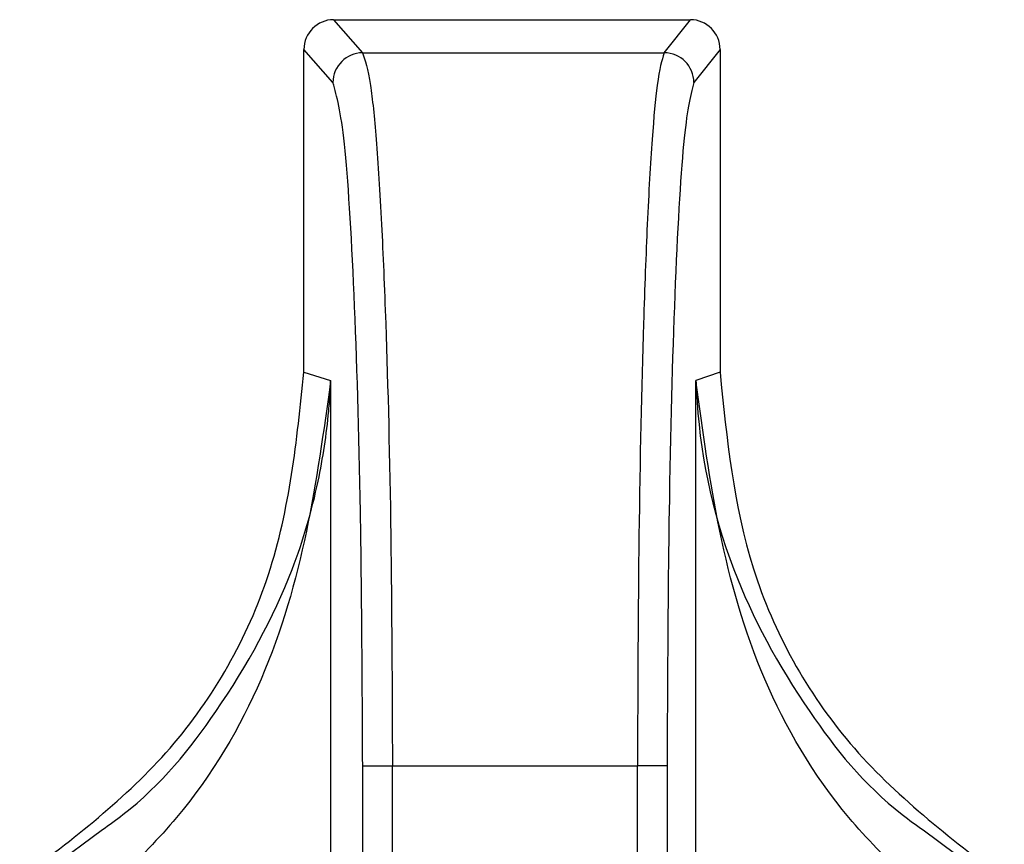
# Paper-space layout 'Sheet10' of a CAD drawing. Units: inches. Extents: x 0.4 to 16.6, y 0.2 to 10.8.
# Drawn here: x 4.6 to 4.6, y 3 to 3 of the extents above; entities that cross this region are included whole.
import ezdxf

# ---------------------------------------------------------------- set-up
doc = ezdxf.new("R2010")
doc.units = ezdxf.units.IN
doc.header["$MEASUREMENT"] = 0

psp = doc.layouts.new('Sheet10')

# ---------------------------------------------------------------- linework, layer by layer
at = {"color": 7, "linetype": 'Continuous', "lineweight": 25}
for p, q in [((4.618136678553802, 3.003186865624567), (4.624043486689792, 3.00318686688462)), ((4.618136678553802, 3.003186865624567), (4.618617009765513, 3.002638645714382)), ((4.62361037559141, 3.002638646779556), (4.624043486689792, 3.00318686688462)), ((4.617645210750421, 2.99735523565616), (4.617645209611303, 3.002695189166003)), ((4.618125343851452, 3.002147194066815), (4.617645209611303, 3.002695189166003)), ((4.618617009765513, 3.002638645714382), (4.623610375591416, 3.002638646779558)), ((4.624534955842063, 3.002695190635726), (4.624102022351484, 3.002147195341746)), ((4.624534955842063, 3.002695190635726), (4.624534956981139, 2.997355237125864)), ((4.617645210750403, 2.99735523565616), (4.618087301178834, 2.997216194993983)), ((4.618087301178834, 2.997216194993983), (4.618087302835382, 2.988915210167105)), ((4.62453495698117, 2.997355237125864), (4.624136326607557, 2.997216186201837)), ((4.6241363285923, 2.98891520579696), (4.624136327035561, 2.997216186201837)), ((4.61861788480252, 2.988915208375075), (4.618617884682449, 2.990843808684661)), ((4.618617884682447, 2.99084380132086), (4.619110603317996, 2.99084380110582)), ((4.619110603317995, 2.990843801131618), (4.623167312230229, 2.990843801980811)), ((4.619110603723136, 2.988915204685366), (4.61911060331174, 2.990843801131618)), ((4.623657906568261, 2.990843809759733), (4.623167312230228, 2.990843809654852)), ((4.623167312647904, 2.988915213150695), (4.623167312236499, 2.990843801980811)), ((4.623657906287336, 2.990843809759732), (4.623657906698742, 2.988915203175621)), ((4.613082122807127, 2.988882591420094), (4.614308936388496, 2.989785330613144)), ((4.627898316155646, 2.989779672385219), (4.629116047849796, 2.988882594467718))]:
    psp.add_line(p, q, dxfattribs=at)
for centre, radius, start, end in [((4.618618258059739, 3.002145730915161), 0.0004929163798620528, 90.14509979779845, 179.8299254365273), ((4.623609196102215, 3.002145819540678), 0.000492828169276003, 0.159894872595278, 89.86287347489146)]:
    psp.add_arc(centre, radius, start, end, dxfattribs=at)
for centre, major_axis, ratio, start_param, end_param in [((4.618137803182227, 3.002694064273407), (-0.0003155265927619056, 0.0003791534139412356), 0.9976812001304518, 5.590265262897725, 7.158778725336274), ((4.624042362271593, 3.002694065533001), (0.000315526431013069, 0.0003791535485504482), 0.9976812001274914, 5.40759188898745, 6.976105351447314)]:
    psp.add_ellipse(centre, major_axis=major_axis, ratio=ratio, start_param=start_param, end_param=end_param, dxfattribs=at)
for points, knots in [([(4.618617009765514, 3.002638645714385), (4.618660986919457, 3.002512772203846), (4.618738142083044, 3.002291935009395), (4.61884437389505, 3.001238299703231), (4.618929751639819, 2.999905154581573), (4.619019138878494, 2.997789895155477), (4.619093854885804, 2.994764658466598), (4.619105084205937, 2.992135846663129), (4.619110603317989, 2.990843808789622)], [0, 0, 0, 0, 0.1683888892600825, 0.295427764915991, 0.4337677130404128, 0.5609218419552975, 0.784196948265896, 1, 1, 1, 1]), ([(4.62361037559141, 3.00263864677956), (4.623570965260436, 3.002512992874634), (4.623501741618685, 3.00229228371832), (4.623406282790489, 3.00123898133654), (4.623329589055396, 2.999905121942845), (4.623249338407567, 2.997789474800013), (4.623182390869469, 2.994763979837268), (4.623172279866223, 2.992135304079567), (4.623167312230226, 2.99084380965499)], [0, 0, 0, 0, 0.1681951282817388, 0.2954321625024189, 0.4337547716815653, 0.5609426313478689, 0.7842867679582072, 1, 1, 1, 1]), ([(4.618617884671746, 2.990843808684662), (4.618610582233492, 2.992277760030897), (4.618595973777828, 2.995146365548181), (4.618483284417848, 2.998807001470994), (4.618321365056985, 3.001448837171519), (4.618190678210007, 3.001914429728695), (4.618125343850604, 3.002147193715039)], [0, 0, 0, 0, 0.2499228225658201, 0.4999681401952097, 0.7500187509579068, 1, 1, 1, 1]), ([(4.624102022352298, 3.002147194965008), (4.624043120793632, 3.001913994625871), (4.623925296758467, 3.001447511130664), (4.623779258315196, 2.998807435035949), (4.62367763375563, 2.995146590379127), (4.623664481190591, 2.992277869411059), (4.623657906287334, 2.990843809759733)], [0, 0, 0, 0, 0.2499662395897696, 0.500021250222223, 0.7500630561292034, 1, 1, 1, 1]), ([(4.612938444384207, 2.988963657502063), (4.613821387558292, 2.989633493787995), (4.615587294386711, 2.990973181897002), (4.617296121890666, 2.993982908809006), (4.617527759917429, 2.996220617388389), (4.617645210750437, 2.99735523565616)], [0, 0, 0, 0, 0.3301824532421315, 0.6603725652091191, 1, 1, 1, 1]), ([(4.618087301306746, 2.997216193259239), (4.617857449480408, 2.995548928187216), (4.617513276537361, 2.993052417561986), (4.615681429799845, 2.98992800546945), (4.614236881484169, 2.988666147673939), (4.613521154281884, 2.988040937745088)], [0, 0, 0, 0, 0.5035749176720099, 0.7540373475475265, 1, 1, 1, 1]), ([(4.614308936388496, 2.989785330613144), (4.614423625547851, 2.989867547451189), (4.615207077962941, 2.990429178390764), (4.61637392488848, 2.991891212568177), (4.617400202463445, 2.993760308728349), (4.61788702610788, 2.995444627076484), (4.618036540280444, 2.996435994332182), (4.618077563327428, 2.996991125689512), (4.618084832465017, 2.997159135965671), (4.618087301182626, 2.997216194993983)], [0, 0, 0, 0, 0.04221163110482834, 0.2883516150959025, 0.6004670975889183, 0.7880213748990484, 0.9358144936948648, 0.9782015558499247, 1, 1, 1, 1]), ([(4.624136326603665, 2.997216186201837), (4.624138606281575, 2.997159283840117), (4.624180413805541, 2.996115738678821), (4.624556251877436, 2.994233008046973), (4.625829898458183, 2.9918915011901), (4.626995706539872, 2.990427083817957), (4.627781122932294, 2.989863731131449), (4.627898316155646, 2.989779672385219)], [0, 0, 0, 0, 0.02173900467459174, 0.3986764776373282, 0.7107400798486371, 0.9568390693701192, 1, 1, 1, 1]), ([(4.62868128603795, 2.988040929253353), (4.627966300453496, 2.988666164557933), (4.626523243074359, 2.989928078699402), (4.624698754900203, 2.993052376445773), (4.624361534727754, 2.995548909181406), (4.624136326607577, 2.997216186201838)], [0, 0, 0, 0, 0.2459617881993697, 0.4964253562078908, 1, 1, 1, 1]), ([(4.624534956981106, 2.997355237125864), (4.62464598573953, 2.996253147927366), (4.624868043488722, 2.9940489672241), (4.626544924793134, 2.991021448123825), (4.628333892510129, 2.989656381447457), (4.629241727084541, 2.988963660883854)], [0, 0, 0, 0, 0.3299994844833911, 0.6599996595348662, 1, 1, 1, 1])]:
    psp.add_open_spline(points, degree=3, knots=knots, dxfattribs=at)

doc.saveas('drawing.dxf')
